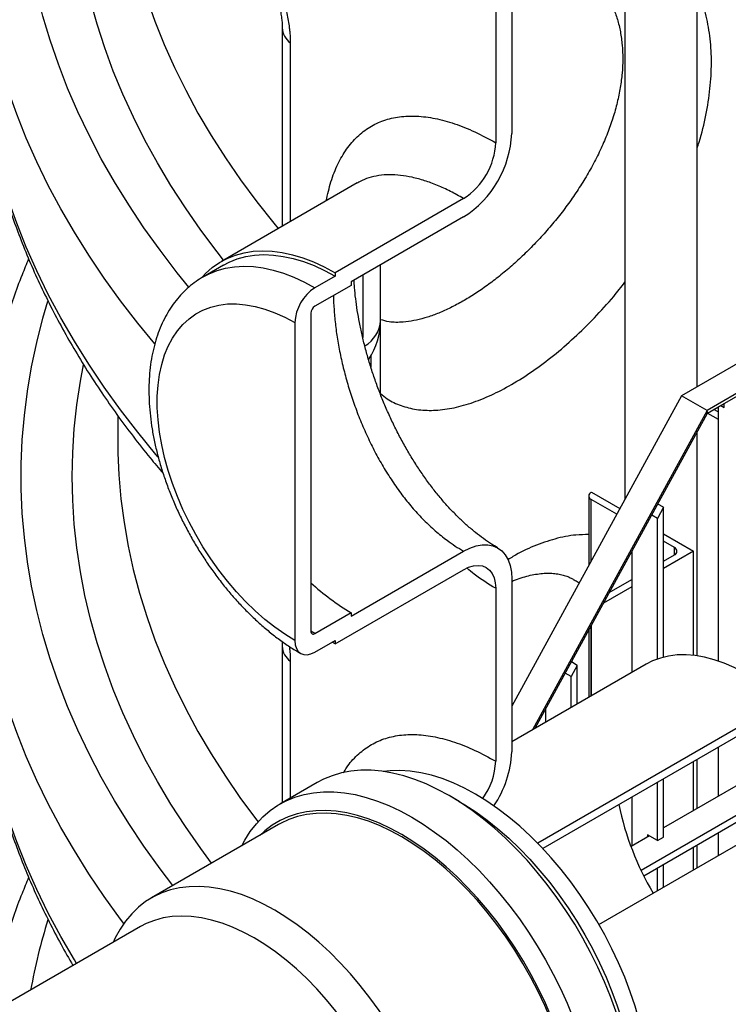
# Model space of a CAD drawing. Units: millimetres. Extents: x 0 to 1277, y 0 to 297.
# Drawn here: x 71 to 84, y 170 to 188 of the extents above; entities that cross this region are included whole.
import ezdxf

# ---------------------------------------------------------------- set-up
doc = ezdxf.new("R2010")
doc.units = ezdxf.units.MM
doc.linetypes.add('SLD-Sólida', pattern=[0])

msp = doc.modelspace()

# ---------------------------------------------------------------- linework, layer by layer
at = {"color": 7, "linetype": 'SLD-Sólida', "lineweight": 25}
for p, q in [((83.242, 181.237), (83.242, 197.924)), ((81.972, 191.106), (81.972, 179.256)), ((79.982, 188.215), (79.982, 185.694)), ((79.699, 188.052), (79.699, 185.531)), ((75.942, 187.552), (75.942, 184.062)), ((77.261, 184.823), (74.871, 183.443)), ((79.133, 184.551), (76.871, 183.245)), ((88.626, 184.345), (82.969, 181.079)), ((79.133, 184.225), (77.153, 183.082)), ((89.075, 184.086), (83.418, 180.82)), ((83.424, 180.773), (88.636, 183.781)), ((74.908, 183.378), (74.555, 183.174)), ((77.674, 182.401), (77.674, 183.382)), ((76.871, 183.184), (76.517, 182.98)), ((76.871, 183.245), (76.871, 183.184)), ((77.153, 183.02), (76.517, 182.653)), ((77.153, 183.082), (77.153, 183.02)), ((76.446, 182.531), (76.446, 176.937)), ((77.674, 181.097), (77.674, 182.401)), ((76.163, 182.367), (76.163, 176.774)), ((82.969, 181.079), (79.982, 175.617)), ((83.418, 180.82), (82.969, 181.079)), ((83.424, 180.772), (83.722, 180.945)), ((83.616, 180.795), (83.539, 180.839)), ((83.616, 180.884), (83.616, 176.412)), ((83.66, 180.909), (83.722, 180.873)), ((83.722, 180.873), (83.722, 180.945)), ((73.046, 180.731), (73.046, 180.313)), ((83.418, 180.82), (80.347, 175.204)), ((80.392, 175.231), (83.426, 180.776)), ((83.427, 180.774), (83.616, 180.665)), ((83.242, 176.505), (83.242, 180.44)), ((81.335, 179.316), (81.335, 178.092)), ((81.379, 179.377), (81.385, 179.381)), ((81.385, 179.381), (81.883, 179.094)), ((81.829, 178.995), (81.379, 179.255)), ((82.651, 179.117), (82.545, 178.923)), ((82.651, 179.117), (82.55, 179.175)), ((82.651, 176.482), (82.651, 179.117)), ((82.545, 178.923), (82.444, 178.981)), ((82.545, 176.449), (82.545, 178.923)), ((82.651, 178.65), (83.181, 178.344)), ((82.844, 178.409), (82.651, 178.52)), ((77.153, 177.203), (79.133, 178.346)), ((82.096, 178.345), (82.096, 176.214)), ((83.181, 178.344), (82.651, 178.038)), ((82.651, 178.168), (82.844, 178.279)), ((83.181, 176.513), (83.181, 178.344)), ((76.871, 176.713), (79.133, 178.019)), ((79.982, 177.856), (79.982, 174.814)), ((81.698, 177.617), (82.096, 177.847)), ((79.699, 177.692), (79.699, 174.651)), ((82.096, 177.717), (81.594, 177.428)), ((76.517, 176.896), (77.153, 177.264)), ((77.153, 177.264), (77.153, 177.203)), ((81.385, 175.804), (81.385, 177.046)), ((81.335, 176.954), (81.335, 175.775)), ((76.517, 176.57), (76.871, 176.774)), ((76.871, 176.713), (76.818, 176.744)), ((76.871, 176.774), (76.871, 176.713)), ((75.942, 176.671), (75.942, 173.919)), ((82.344, 176.357), (79.982, 174.994)), ((81.131, 176.337), (81.025, 176.143)), ((81.131, 176.337), (81.03, 176.396)), ((81.131, 175.657), (81.131, 176.337)), ((82.257, 172.732), (88.626, 176.408)), ((81.025, 176.143), (80.924, 176.202)), ((82.304, 172.636), (88.626, 176.286)), ((81.025, 175.596), (81.025, 176.143)), ((84.768, 175.707), (80.438, 173.208)), ((84.722, 175.537), (80.527, 173.115)), ((80.576, 175.566), (80.576, 175.336)), ((83.616, 174.898), (83.616, 174.035)), ((83.181, 173.784), (83.181, 174.647)), ((83.242, 173.819), (83.242, 174.682)), ((76.559, 174.276), (75.902, 173.896)), ((81.515, 171.78), (85.893, 174.308)), ((82.545, 173.253), (82.545, 174.28)), ((82.651, 173.314), (82.651, 174.341)), ((83.924, 174.212), (82.651, 173.478)), ((79.056, 173.944), (78.879, 174.046)), ((82.096, 174.021), (82.096, 173.157)), ((75.875, 173.535), (73.64, 172.245)), ((83.616, 173.394), (83.616, 172.993)), ((82.404, 173.335), (82.08, 173.148)), ((82.545, 173.253), (82.368, 173.355)), ((82.368, 173.355), (82.368, 173.314)), ((82.545, 173.253), (82.651, 173.314)), ((83.181, 172.742), (83.181, 173.143)), ((83.242, 172.777), (83.242, 173.178)), ((82.545, 172.375), (82.545, 172.775)), ((82.651, 172.436), (82.651, 172.837)), ((73.446, 171.74), (59.668, 163.786))]:
    msp.add_line(p, q, dxfattribs=at)
at = {"color": 8, "linetype": 'SLD-Sólida', "lineweight": 25}
for p, q in [((76.084, 187.289), (76.084, 184.143)), ((77.359, 183.2), (77.359, 182.102)), ((77.502, 181.783), (77.502, 181.583)), ((81.379, 178.172), (81.379, 179.255)), ((82.844, 178.279), (82.844, 178.409)), ((81.379, 175.8), (81.379, 177.034)), ((76.517, 176.896), (76.446, 176.938)), ((76.084, 176.409), (76.084, 174.001))]:
    msp.add_line(p, q, dxfattribs=at)
at = {"color": 8, "linetype": 'SLD-Sólida', "lineweight": 25, "flags": 128}
for points in [[(74.296, 182.992), (74.092, 183.245), (73.792, 183.638), (73.508, 184.036), (73.241, 184.437), (72.991, 184.842), (72.758, 185.25), (72.542, 185.662), (72.344, 186.076), (72.164, 186.493), (72.002, 186.913), (71.857, 187.334), (71.73, 187.758), (71.621, 188.183), (71.53, 188.61), (71.458, 189.038), (71.403, 189.466), (71.367, 189.896), (71.348, 190.326), (71.348, 190.755), (71.367, 191.185), (71.403, 191.615), (71.458, 192.043), (71.53, 192.471), (71.621, 192.898), (71.73, 193.323), (71.818, 193.623)], [(74.908, 183.465), (74.796, 183.609), (74.508, 183.995), (74.237, 184.384), (73.983, 184.778), (73.746, 185.175), (73.526, 185.575), (73.323, 185.978), (73.137, 186.384), (72.968, 186.792), (72.817, 187.203), (72.684, 187.616), (72.568, 188.03), (72.47, 188.446), (72.389, 188.864), (72.327, 189.282), (72.282, 189.701), (72.255, 190.121), (72.246, 190.54), (72.255, 190.96), (72.282, 191.38), (72.327, 191.799), (72.389, 192.217), (72.442, 192.501)], [(73.049, 190.951), (73.067, 190.567), (73.103, 190.149), (73.158, 189.733), (73.231, 189.317), (73.321, 188.902), (73.43, 188.489), (73.557, 188.077), (73.702, 187.668), (73.865, 187.26), (74.046, 186.855), (74.244, 186.453), (74.459, 186.054), (74.692, 185.659), (74.942, 185.266), (75.209, 184.878), (75.493, 184.493), (75.794, 184.113), (75.87, 184.02)], [(73.698, 181.992), (73.399, 182.357), (73.095, 182.751), (72.808, 183.149), (72.537, 183.552), (72.283, 183.957), (72.045, 184.367), (71.825, 184.779), (71.622, 185.194), (71.436, 185.612), (71.268, 186.033), (71.117, 186.456), (70.983, 186.88), (70.867, 187.307), (70.769, 187.734), (70.689, 188.164), (70.627, 188.594), (70.582, 189.024), (70.555, 189.456), (70.549, 189.627)], [(73.758, 180.002), (73.719, 180.048), (73.399, 180.438), (73.095, 180.832), (72.808, 181.23), (72.537, 181.633), (72.283, 182.039), (72.045, 182.448), (71.825, 182.86), (71.622, 183.276), (71.436, 183.694), (71.268, 184.114), (71.117, 184.537), (70.983, 184.961), (70.867, 185.388), (70.769, 185.816), (70.689, 186.245), (70.627, 186.675), (70.582, 187.106), (70.555, 187.537), (70.549, 187.708)], [(74.553, 183.173), (74.655, 183.226), (74.797, 183.283), (74.946, 183.324), (75.103, 183.349), (75.265, 183.358), (75.434, 183.351), (75.607, 183.328), (75.784, 183.289), (75.964, 183.235), (76.147, 183.165), (76.332, 183.08), (76.517, 182.98)], [(74.016, 172.462), (73.792, 172.758), (73.508, 173.155), (73.241, 173.557), (72.991, 173.962), (72.758, 174.37), (72.542, 174.781), (72.344, 175.196), (72.164, 175.613), (72.002, 176.032), (71.857, 176.454), (71.73, 176.878), (71.621, 177.303), (71.53, 177.73), (71.458, 178.157), (71.403, 178.586), (71.367, 179.015), (71.348, 179.445), (71.348, 179.875), (71.367, 180.305), (71.403, 180.734), (71.458, 181.163), (71.53, 181.591), (71.621, 182.017), (71.73, 182.443), (71.818, 182.743)], [(74.699, 172.856), (74.508, 173.114), (74.237, 173.504), (73.983, 173.897), (73.746, 174.294), (73.526, 174.694), (73.323, 175.098), (73.137, 175.503), (72.968, 175.912), (72.817, 176.323), (72.684, 176.735), (72.568, 177.15), (72.47, 177.566), (72.389, 177.983), (72.327, 178.402), (72.282, 178.821), (72.255, 179.24), (72.246, 179.66), (72.255, 180.08), (72.282, 180.5), (72.327, 180.919), (72.389, 181.337), (72.442, 181.621)], [(73.049, 180.07), (73.067, 179.686), (73.103, 179.269), (73.158, 178.852), (73.231, 178.436), (73.321, 178.022), (73.43, 177.608), (73.557, 177.197), (73.702, 176.787), (73.865, 176.38), (74.046, 175.975), (74.244, 175.573), (74.459, 175.174), (74.692, 174.778), (74.942, 174.386), (75.209, 173.997), (75.493, 173.613), (75.516, 173.583)], [(73.153, 171.793), (73.095, 171.87), (72.808, 172.269), (72.537, 172.671), (72.283, 173.077), (72.045, 173.486), (71.825, 173.899), (71.622, 174.314), (71.436, 174.732), (71.268, 175.153), (71.117, 175.575), (70.983, 176), (70.867, 176.426), (70.769, 176.854), (70.689, 177.283), (70.627, 177.713), (70.582, 178.144), (70.555, 178.575), (70.549, 178.747)], [(72.323, 171.092), (72.283, 171.158), (72.045, 171.567), (71.825, 171.98), (71.622, 172.395), (71.436, 172.813), (71.268, 173.234), (71.117, 173.656), (70.983, 174.081), (70.867, 174.507), (70.769, 174.935), (70.689, 175.364), (70.627, 175.794), (70.582, 176.225), (70.555, 176.656), (70.549, 176.828)]]:
    msp.add_lwpolyline(points, dxfattribs=at)
at = {"color": 7, "linetype": 'SLD-Sólida', "lineweight": 25, "flags": 128}
for points in [[(74.538, 183.173), (74.593, 183.231), (74.711, 183.334), (74.837, 183.423), (74.973, 183.496), (75.118, 183.554), (75.27, 183.596), (75.429, 183.621), (75.595, 183.63), (75.766, 183.623), (75.943, 183.6), (76.123, 183.56), (76.307, 183.505), (76.494, 183.433), (76.682, 183.347), (76.871, 183.245)], [(74.908, 183.378), (75.009, 183.43), (75.151, 183.487), (75.3, 183.528), (75.456, 183.553), (75.619, 183.562), (75.787, 183.555), (75.96, 183.532), (76.137, 183.493), (76.318, 183.439), (76.501, 183.369), (76.685, 183.284), (76.871, 183.184)], [(76.163, 176.774), (75.987, 176.883), (75.811, 177.007), (75.637, 177.145), (75.466, 177.295), (75.298, 177.458), (75.135, 177.632), (74.978, 177.816), (74.827, 178.01), (74.683, 178.212), (74.547, 178.421), (74.42, 178.636), (74.302, 178.856), (74.194, 179.08), (74.096, 179.307), (74.01, 179.535), (73.935, 179.764), (73.871, 179.991), (73.82, 180.216), (73.782, 180.437), (73.756, 180.654), (73.743, 180.866), (73.743, 181.07), (73.756, 181.266), (73.782, 181.453), (73.82, 181.631), (73.871, 181.797), (73.935, 181.951), (74.01, 182.093), (74.096, 182.221), (74.194, 182.335), (74.302, 182.434), (74.42, 182.518), (74.547, 182.586), (74.683, 182.639), (74.827, 182.674), (74.978, 182.694), (75.135, 182.696), (75.298, 182.682), (75.466, 182.651), (75.637, 182.604), (75.811, 182.541), (75.987, 182.462), (76.163, 182.367)], [(73.046, 180.313), (73.048, 180.104), (73.049, 180.07)], [(79.133, 178.346), (79.244, 178.401), (79.353, 178.439), (79.458, 178.458), (79.558, 178.459), (79.65, 178.441), (79.733, 178.405), (79.806, 178.351), (79.868, 178.28), (79.917, 178.193), (79.953, 178.092), (79.975, 177.979), (79.982, 177.856)], [(79.133, 178.019), (79.222, 178.062), (79.308, 178.088), (79.39, 178.096), (79.466, 178.086), (79.533, 178.059), (79.591, 178.014), (79.637, 177.953), (79.671, 177.878), (79.692, 177.79), (79.699, 177.692)], [(76.163, 176.774), (76.17, 176.698), (76.19, 176.633), (76.223, 176.582), (76.267, 176.545), (76.321, 176.525), (76.382, 176.523), (76.448, 176.538), (76.517, 176.57)], [(84.768, 175.707), (84.596, 175.852), (84.422, 175.985), (84.247, 176.103), (84.07, 176.208), (83.894, 176.299), (83.719, 176.375), (83.546, 176.435), (83.376, 176.48), (83.21, 176.509), (83.048, 176.522), (82.891, 176.52), (82.74, 176.501), (82.597, 176.466), (82.46, 176.416), (82.344, 176.357)], [(81.198, 166.24), (81.234, 166.261), (81.37, 166.355), (81.497, 166.464), (81.613, 166.587), (81.72, 166.724), (81.815, 166.874), (81.9, 167.037), (81.973, 167.213), (82.034, 167.4), (82.083, 167.597), (82.12, 167.805), (82.145, 168.022), (82.158, 168.248), (82.158, 168.481), (82.145, 168.722), (82.12, 168.967), (82.083, 169.218), (82.034, 169.473), (81.973, 169.731), (81.9, 169.99), (81.815, 170.251), (81.72, 170.512), (81.613, 170.772), (81.497, 171.029), (81.37, 171.284), (81.234, 171.535), (81.089, 171.781), (80.935, 172.022), (80.774, 172.255), (80.606, 172.482), (80.431, 172.699), (80.25, 172.908), (80.064, 173.106), (79.873, 173.294), (79.679, 173.47), (79.482, 173.633), (79.282, 173.784), (79.081, 173.922), (78.879, 174.046), (78.677, 174.155), (78.476, 174.25), (78.276, 174.329), (78.079, 174.393), (77.884, 174.442), (77.694, 174.474), (77.508, 174.491), (77.327, 174.491), (77.152, 174.475), (76.983, 174.444), (76.822, 174.396), (76.669, 174.333), (76.559, 174.276)], [(81.948, 167.147), (81.969, 167.176), (82.066, 167.318), (82.151, 167.473), (82.225, 167.641), (82.287, 167.821), (82.337, 168.012), (82.374, 168.213), (82.4, 168.424), (82.412, 168.643), (82.412, 168.87), (82.4, 169.104), (82.374, 169.344), (82.337, 169.589), (82.287, 169.837), (82.225, 170.089), (82.151, 170.342), (82.066, 170.596), (81.969, 170.849), (81.862, 171.101), (81.744, 171.351), (81.617, 171.598), (81.48, 171.84), (81.334, 172.077), (81.181, 172.307), (81.019, 172.53), (80.851, 172.745), (80.677, 172.951), (80.497, 173.147), (80.312, 173.332), (80.124, 173.505), (79.932, 173.666), (79.738, 173.815), (79.542, 173.95), (79.345, 174.07), (79.149, 174.177), (78.953, 174.268), (78.759, 174.344), (78.567, 174.404), (78.379, 174.448), (78.194, 174.476), (78.014, 174.488), (77.84, 174.484), (77.72, 174.471)], [(75.231, 173.163), (75.285, 173.262), (75.38, 173.412), (75.486, 173.549), (75.603, 173.672), (75.73, 173.781), (75.866, 173.875), (76.011, 173.953), (76.164, 174.017), (76.326, 174.064), (76.494, 174.096), (76.669, 174.111), (76.85, 174.111), (77.036, 174.095), (77.227, 174.062), (77.421, 174.014), (77.618, 173.95), (77.818, 173.87), (78.019, 173.776), (78.221, 173.666)], [(79.056, 173.944), (79.154, 173.885), (79.351, 173.757), (79.546, 173.616), (79.739, 173.461), (79.93, 173.294), (80.117, 173.115), (80.3, 172.925), (80.478, 172.724), (80.65, 172.514), (80.816, 172.296), (80.974, 172.069), (81.125, 171.836), (81.268, 171.597), (81.401, 171.353), (81.525, 171.105), (81.64, 170.853), (81.743, 170.6), (81.836, 170.346), (81.918, 170.092), (81.989, 169.839), (82.047, 169.588), (82.093, 169.34), (82.128, 169.096), (82.149, 168.858), (82.159, 168.625), (82.159, 168.568)], [(78.044, 173.36), (77.848, 173.467), (77.651, 173.558), (77.457, 173.634), (77.265, 173.695), (77.076, 173.74), (76.891, 173.769), (76.71, 173.782), (76.535, 173.779), (76.366, 173.76), (76.204, 173.725), (76.049, 173.673), (75.903, 173.606), (75.764, 173.524), (75.635, 173.427), (75.546, 173.345)], [(80.214, 166.017), (80.316, 166.082), (80.444, 166.181), (80.561, 166.296), (80.669, 166.424), (80.765, 166.566), (80.851, 166.722), (80.924, 166.89), (80.986, 167.069), (81.036, 167.26), (81.074, 167.462), (81.099, 167.672), (81.112, 167.892), (81.112, 168.119), (81.099, 168.353), (81.074, 168.593), (81.036, 168.837), (80.986, 169.086), (80.924, 169.337), (80.851, 169.591), (80.765, 169.844), (80.669, 170.098), (80.561, 170.35), (80.444, 170.6), (80.316, 170.847), (80.179, 171.089), (80.034, 171.326), (79.88, 171.556), (79.719, 171.78), (79.55, 171.994), (79.376, 172.2), (79.196, 172.396), (79.011, 172.581), (78.823, 172.755), (78.631, 172.916), (78.437, 173.064), (78.241, 173.199), (78.044, 173.32), (77.848, 173.426), (77.652, 173.517), (77.458, 173.593), (77.266, 173.653), (77.077, 173.698), (76.893, 173.726), (76.713, 173.738), (76.538, 173.733), (76.37, 173.713), (76.209, 173.676), (76.055, 173.623), (75.909, 173.554), (75.875, 173.535)], [(78.221, 173.666), (78.423, 173.543), (78.624, 173.405), (78.824, 173.254), (79.021, 173.09), (79.216, 172.914), (79.406, 172.726), (79.592, 172.528), (79.773, 172.32), (79.948, 172.102), (80.117, 171.876), (80.278, 171.642), (80.431, 171.402), (80.576, 171.156), (80.712, 170.905), (80.839, 170.65), (80.956, 170.392), (81.062, 170.132), (81.158, 169.871), (81.242, 169.611), (81.315, 169.351), (81.376, 169.093), (81.426, 168.839), (81.463, 168.588), (81.488, 168.342), (81.5, 168.102), (81.5, 167.869), (81.488, 167.643), (81.463, 167.426), (81.426, 167.218), (81.376, 167.02), (81.315, 166.833), (81.242, 166.657), (81.158, 166.494), (81.062, 166.344), (80.956, 166.207), (80.839, 166.084), (80.712, 165.975), (80.576, 165.881), (80.431, 165.803), (80.278, 165.739), (80.117, 165.692), (79.948, 165.66), (79.773, 165.645), (79.592, 165.645), (79.571, 165.646)], [(79.886, 165.828), (79.963, 165.851), (80.114, 165.91), (80.256, 165.985), (80.39, 166.075), (80.514, 166.18), (80.628, 166.299), (80.732, 166.432), (80.825, 166.579), (80.907, 166.739), (80.977, 166.911), (81.036, 167.094), (81.082, 167.288), (81.117, 167.492), (81.138, 167.706), (81.148, 167.928), (81.145, 168.157), (81.129, 168.393), (81.101, 168.634), (81.061, 168.88), (81.008, 169.129), (80.944, 169.381), (80.868, 169.635), (80.78, 169.889), (80.682, 170.143), (80.573, 170.395), (80.453, 170.645), (80.324, 170.892), (80.186, 171.134), (80.039, 171.37), (79.885, 171.6), (79.722, 171.822), (79.553, 172.037), (79.378, 172.242), (79.198, 172.437), (79.013, 172.622), (78.824, 172.795), (78.632, 172.956), (78.437, 173.104), (78.241, 173.239), (78.044, 173.36)], [(76.968, 164.536), (77.141, 164.525), (77.316, 164.529), (77.484, 164.55), (77.645, 164.586), (77.799, 164.639), (77.945, 164.708), (78.082, 164.792), (78.209, 164.891), (78.327, 165.006), (78.434, 165.134), (78.531, 165.276), (78.616, 165.432), (78.69, 165.6), (78.752, 165.779), (78.802, 165.97), (78.839, 166.172), (78.865, 166.382), (78.877, 166.602), (78.877, 166.829), (78.865, 167.063), (78.839, 167.303), (78.802, 167.547), (78.752, 167.796), (78.69, 168.047), (78.616, 168.301), (78.531, 168.555), (78.434, 168.808), (78.327, 169.061), (78.209, 169.311), (78.082, 169.557), (77.945, 169.799), (77.799, 170.036), (77.645, 170.267), (77.484, 170.49), (77.316, 170.705), (77.141, 170.91), (76.962, 171.106), (76.777, 171.291), (76.588, 171.465), (76.397, 171.626), (76.202, 171.774), (76.007, 171.909), (75.81, 172.03), (75.613, 172.136), (75.417, 172.227), (75.223, 172.303), (75.031, 172.363), (74.843, 172.408), (74.658, 172.436), (74.478, 172.448), (74.304, 172.443), (74.136, 172.423), (73.974, 172.386), (73.821, 172.333), (73.675, 172.264), (73.538, 172.18), (73.411, 172.081), (73.293, 171.967), (73.186, 171.838), (73.089, 171.696), (73.004, 171.541), (72.968, 171.464)], [(77.445, 164.812), (77.479, 164.832), (77.606, 164.92), (77.723, 165.024), (77.83, 165.142), (77.926, 165.274), (78.011, 165.42), (78.085, 165.578), (78.147, 165.749), (78.197, 165.93), (78.235, 166.122), (78.26, 166.324), (78.272, 166.535), (78.272, 166.753), (78.26, 166.978), (78.235, 167.209), (78.197, 167.445), (78.147, 167.684), (78.085, 167.926), (78.011, 168.17), (77.926, 168.414), (77.83, 168.657), (77.723, 168.899), (77.606, 169.138), (77.479, 169.373), (77.343, 169.603), (77.199, 169.827), (77.046, 170.044), (76.887, 170.254), (76.721, 170.455), (76.55, 170.645), (76.373, 170.826), (76.193, 170.995), (76.009, 171.151), (75.823, 171.295), (75.635, 171.426), (75.446, 171.542), (75.257, 171.644), (75.069, 171.73), (74.882, 171.802), (74.698, 171.857), (74.518, 171.897), (74.341, 171.92), (74.17, 171.927), (74.004, 171.918), (73.845, 171.893), (73.693, 171.851), (73.548, 171.793), (73.446, 171.74)]]:
    msp.add_lwpolyline(points, dxfattribs=at)
at = {"color": 8, "linetype": 'SLD-Sólida', "lineweight": 25}
for centre, radius, start, end in [((76.28, 187.565), 0.338, 182.1061, 234.5258), ((77.108, 182.447), 0.568, 300.3683, 355.3499), ((76.28, 176.684), 0.338, 182.1061, 234.5258), ((82.081, 168.688), 10.743, 162.8137, 169.612)]:
    msp.add_arc(centre, radius, start, end, dxfattribs=at)
at = {"color": 7, "linetype": 'SLD-Sólida', "lineweight": 25}
for centre, radius, start, end in [((78.14, 185.778), 1.844, 302.6055, 357.3945), ((78.48, 185.582), 1.22, 302.3869, 357.6131), ((76.931, 182.332), 0.768, 122.6055, 177.3945), ((76.6, 182.524), 0.154, 122.6055, 177.3945), ((76.474, 182.401), 1.2, 325.6319, 0), ((81.402, 179.316), 0.0655, 110.7834, 249.2166), ((82.82, 178.344), 0.0694, 290.7834, 69.2166), ((79.245, 180.811), 4.118, 227.187, 239.4762), ((76.489, 176.93), 0.0437, 170.786, 309.2033), ((78.173, 174.893), 1.811, 325.4758, 357.4922), ((78.503, 174.699), 1.197, 323.9718, 357.6811), ((86.993, 174.98), 5.244, 192.0392, 210.3606)]:
    msp.add_arc(centre, radius, start, end, dxfattribs=at)
msp.add_ellipse((83.312, 180.881), major_axis=(0.111, -0.108), ratio=0.30314, start_param=0.084793, end_param=0.700686, dxfattribs=at)
msp.add_ellipse((83.312, 180.881), major_axis=(0.111, -0.108), ratio=0.30314, start_param=0.084793, end_param=0.700686, dxfattribs=at)
for points, knots in [([(75.159, 189.416), (75.178, 189.397), (75.228, 189.348), (75.305, 189.264), (75.388, 189.161), (75.464, 189.059), (75.538, 188.95), (75.609, 188.835), (75.678, 188.712), (75.748, 188.576), (75.823, 188.415), (75.893, 188.24), (75.95, 188.074), (76.004, 187.89), (76.042, 187.719), (76.065, 187.572), (76.077, 187.463), (76.083, 187.374), (76.084, 187.31), (76.084, 187.289)], [0, 0, 0, 0, 0.041808, 0.112055, 0.169097, 0.226676, 0.282156, 0.338177, 0.39502, 0.452448, 0.519762, 0.601674, 0.67096, 0.722704, 0.827673, 0.881041, 0.910634, 0.970103, 1, 1, 1, 1]), ([(75.293, 189.074), (75.299, 189.067), (75.318, 189.05), (75.358, 189.008), (75.408, 188.948), (75.464, 188.875), (75.522, 188.791), (75.581, 188.696), (75.639, 188.592), (75.696, 188.481), (75.748, 188.365), (75.796, 188.246), (75.838, 188.127), (75.873, 188.01), (75.9, 187.898), (75.921, 187.793), (75.935, 187.696), (75.941, 187.614), (75.942, 187.571), (75.942, 187.552)], [0, 0, 0, 0, 0.0296805, 0.0856752, 0.1460221, 0.2066526, 0.2693716, 0.3319184, 0.3971406, 0.4621278, 0.526922, 0.5909348, 0.6549771, 0.7177814, 0.7784927, 0.8386345, 0.8983851, 0.9548714, 1, 1, 1, 1]), ([(70.551, 187.695), (70.551, 187.67), (70.553, 187.508), (70.571, 187.206), (70.607, 186.791), (70.659, 186.376), (70.728, 185.963), (70.812, 185.55), (70.912, 185.138), (71.027, 184.728), (71.158, 184.32), (71.305, 183.913), (71.467, 183.508), (71.644, 183.105), (71.838, 182.705), (72.046, 182.307), (72.27, 181.912), (72.509, 181.52), (72.763, 181.132), (73.031, 180.747), (73.315, 180.365), (73.586, 180.021), (73.768, 179.806), (73.845, 179.715)], [0, 0, 0, 0, 0.008736, 0.058511, 0.108293, 0.158092, 0.207918, 0.257783, 0.307694, 0.357661, 0.407689, 0.457785, 0.507952, 0.558194, 0.608512, 0.658906, 0.709375, 0.759918, 0.810532, 0.861213, 0.911956, 0.962758, 1, 1, 1, 1]), ([(71.479, 183.486), (71.44, 183.393), (71.343, 183.164), (71.208, 182.799), (71.071, 182.389), (70.95, 181.978), (70.844, 181.566), (70.754, 181.153), (70.681, 180.738), (70.623, 180.323), (70.581, 179.908), (70.557, 179.567), (70.553, 179.364), (70.552, 179.3)], [0, 0, 0, 0, 0.068587, 0.167583, 0.266428, 0.365125, 0.463682, 0.562109, 0.660418, 0.758623, 0.856743, 0.954797, 1, 1, 1, 1]), ([(74.553, 183.172), (74.51, 183.146), (74.42, 183.092), (74.296, 182.993), (74.179, 182.881), (74.071, 182.756), (73.973, 182.62), (73.885, 182.473), (73.809, 182.314), (73.743, 182.145), (73.689, 181.965), (73.647, 181.776), (73.616, 181.578), (73.599, 181.373), (73.593, 181.161), (73.6, 180.944), (73.619, 180.722), (73.65, 180.497), (73.692, 180.27), (73.746, 180.041), (73.811, 179.811), (73.887, 179.582), (73.973, 179.353), (74.068, 179.127), (74.173, 178.903), (74.288, 178.682), (74.411, 178.466), (74.542, 178.254), (74.681, 178.049), (74.827, 177.85), (74.979, 177.659), (75.138, 177.476), (75.303, 177.302), (75.472, 177.137), (75.647, 176.982), (75.825, 176.839), (76.007, 176.707), (76.155, 176.611), (76.242, 176.56), (76.267, 176.545)], [0, 0, 0, 0, 0.023891, 0.049174, 0.074516, 0.100024, 0.125793, 0.151897, 0.17838, 0.205255, 0.232502, 0.260074, 0.287902, 0.315914, 0.344041, 0.372222, 0.400408, 0.428569, 0.456688, 0.48476, 0.512784, 0.540762, 0.568699, 0.596604, 0.624484, 0.652348, 0.680204, 0.708063, 0.735931, 0.763817, 0.79173, 0.81968, 0.847676, 0.875727, 0.903838, 0.932017, 0.960263, 0.988576, 1, 1, 1, 1]), ([(79.733, 178.406), (79.698, 178.427), (79.616, 178.474), (79.485, 178.564), (79.342, 178.672), (79.198, 178.794), (79.054, 178.927), (78.911, 179.072), (78.771, 179.228), (78.633, 179.395), (78.499, 179.571), (78.369, 179.757), (78.243, 179.952), (78.122, 180.154), (78.007, 180.364), (77.898, 180.58), (77.796, 180.8), (77.701, 181.023), (77.614, 181.248), (77.535, 181.474), (77.464, 181.701), (77.4, 181.927), (77.346, 182.149), (77.3, 182.367), (77.262, 182.58), (77.233, 182.787), (77.214, 182.964), (77.207, 183.069), (77.205, 183.111)], [0, 0, 0, 0, 0.029057, 0.06683, 0.104699, 0.142811, 0.181159, 0.21971, 0.258419, 0.296671, 0.335682, 0.374847, 0.41421, 0.453805, 0.493662, 0.5338, 0.573903, 0.614032, 0.654192, 0.694404, 0.734688, 0.775063, 0.815449, 0.855133, 0.894967, 0.934669, 0.974074, 1, 1, 1, 1]), ([(79.982, 177.814), (79.992, 177.818), (80.049, 177.844), (80.148, 177.878), (80.278, 177.916), (80.403, 177.941), (80.523, 177.956), (80.637, 177.96), (80.743, 177.953), (80.841, 177.938), (80.931, 177.913), (81.004, 177.885), (81.045, 177.861), (81.062, 177.852)], [0, 0, 0, 0, 0.020944, 0.112107, 0.205248, 0.300344, 0.397404, 0.496519, 0.597934, 0.702161, 0.810135, 0.92345, 1, 1, 1, 1]), ([(70.551, 176.814), (70.551, 176.79), (70.553, 176.627), (70.571, 176.326), (70.607, 175.911), (70.659, 175.496), (70.728, 175.082), (70.812, 174.669), (70.912, 174.258), (71.027, 173.848), (71.158, 173.439), (71.305, 173.032), (71.467, 172.627), (71.644, 172.225), (71.838, 171.824), (72.041, 171.434), (72.188, 171.179), (72.259, 171.055)], [0, 0, 0, 0, 0.012365, 0.082818, 0.15328, 0.223767, 0.294293, 0.364872, 0.435518, 0.506241, 0.577053, 0.647959, 0.718967, 0.790081, 0.861302, 0.932631, 1, 1, 1, 1]), ([(75.938, 176.759), (75.939, 176.749), (75.942, 176.717), (75.942, 176.69), (75.942, 176.672)], [0, 0, 0, 0, 0.296646, 1, 1, 1, 1]), ([(71.479, 172.606), (71.44, 172.512), (71.343, 172.284), (71.208, 171.918), (71.071, 171.509), (70.949, 171.098), (70.845, 170.686), (70.776, 170.379), (70.746, 170.209), (70.74, 170.178)], [0, 0, 0, 0, 0.117376, 0.28679, 0.455945, 0.624848, 0.793511, 0.961952, 1, 1, 1, 1])]:
    msp.add_open_spline(points, degree=3, knots=knots, dxfattribs=at)
at = {"color": 8, "linetype": 'SLD-Sólida', "lineweight": 25}
for points, knots in [([(81.061, 188.731), (81.085, 188.718), (81.168, 188.673), (81.294, 188.573), (81.44, 188.435), (81.567, 188.278), (81.679, 188.101), (81.771, 187.909), (81.844, 187.702), (81.896, 187.483), (81.928, 187.25), (81.938, 187.007), (81.927, 186.756), (81.894, 186.501), (81.84, 186.238), (81.79, 186.057), (81.732, 185.877), (81.669, 185.697), (81.555, 185.431), (81.422, 185.164), (81.273, 184.901), (81.111, 184.646), (80.937, 184.4), (80.749, 184.16), (80.553, 183.93), (80.349, 183.713), (80.142, 183.509), (79.927, 183.317), (79.711, 183.14), (79.494, 182.979), (79.278, 182.835), (79.063, 182.708), (78.852, 182.6), (78.646, 182.512), (78.448, 182.444), (78.255, 182.397), (78.043, 182.369), (77.844, 182.368), (77.722, 182.403), (77.674, 182.417)], [0, 0, 0, 0, 0.0113159, 0.0397986, 0.0671128, 0.0947579, 0.1224027, 0.150591, 0.1778746, 0.2055004, 0.2331259, 0.2613134, 0.2886808, 0.3163965, 0.3441125, 0.3723948, 0.373163, 0.4008574, 0.4285522, 0.4569567, 0.4855708, 0.5130708, 0.540759, 0.5687387, 0.5971181, 0.6243857, 0.6519862, 0.6795864, 0.7077344, 0.7350889, 0.7627908, 0.7904927, 0.8187636, 0.8463951, 0.8742276, 0.9023698, 0.9309345, 0.972763, 1, 1, 1, 1]), ([(83.242, 185.431), (83.255, 185.468), (83.323, 185.665), (83.403, 186.019), (83.478, 186.485), (83.503, 186.935), (83.481, 187.363), (83.41, 187.763), (83.329, 188.057), (83.259, 188.202), (83.242, 188.237)], [0, 0, 0, 0, 0.035629, 0.189038, 0.342914, 0.496327, 0.648217, 0.800556, 0.952443, 1, 1, 1, 1]), ([(76.715, 184.508), (76.741, 184.622), (76.794, 184.856), (76.916, 185.159), (77.07, 185.426), (77.257, 185.643), (77.476, 185.813), (77.725, 185.931), (78.002, 185.995), (78.305, 186.007), (78.63, 185.967), (78.973, 185.872), (79.33, 185.732), (79.576, 185.598), (79.699, 185.531)], [0, 0, 0, 0, 0.080545, 0.164583, 0.248366, 0.33219, 0.416271, 0.500087, 0.583915, 0.668014, 0.75183, 0.834464, 0.917373, 1, 1, 1, 1]), ([(79.133, 184.551), (79.056, 184.594), (78.9, 184.68), (78.671, 184.784), (78.446, 184.867), (78.229, 184.926), (78.022, 184.961), (77.826, 184.972), (77.639, 184.958), (77.467, 184.917), (77.342, 184.871), (77.279, 184.83), (77.262, 184.82)], [0, 0, 0, 0, 0.104844, 0.210432, 0.318363, 0.427099, 0.532988, 0.639625, 0.74861, 0.8584, 0.963528, 1, 1, 1, 1]), ([(77.674, 181.12), (77.711, 181.088), (77.818, 180.996), (78.029, 180.901), (78.302, 180.83), (78.6, 180.815), (78.922, 180.853), (79.261, 180.943), (79.615, 181.083), (79.979, 181.273), (80.348, 181.506), (80.717, 181.782), (81.083, 182.097), (81.437, 182.446), (81.737, 182.774), (81.907, 182.993), (81.972, 183.077)], [0, 0, 0, 0, 0.041069, 0.118052, 0.195279, 0.272245, 0.348495, 0.425002, 0.501239, 0.57653, 0.652083, 0.727377, 0.802724, 0.878327, 0.953687, 1, 1, 1, 1]), ([(76.844, 182.842), (76.844, 182.84), (76.843, 182.756), (76.854, 182.579), (76.878, 182.314), (76.918, 182.039), (76.972, 181.754), (77.041, 181.467), (77.124, 181.179), (77.22, 180.894), (77.33, 180.607), (77.454, 180.328), (77.589, 180.058), (77.736, 179.798), (77.896, 179.547), (78.067, 179.31), (78.246, 179.09), (78.435, 178.887), (78.634, 178.701), (78.819, 178.552), (78.986, 178.434), (79.084, 178.375), (79.133, 178.346)], [0, 0, 0, 0, 0.001151, 0.0560897, 0.1095936, 0.1634844, 0.2185886, 0.2741085, 0.3276898, 0.3816453, 0.4367737, 0.4923047, 0.5455373, 0.5991316, 0.65387, 0.7090065, 0.7621647, 0.8156941, 0.870404, 0.9255263, 0.9626983, 1, 1, 1, 1]), ([(81.335, 178.637), (81.261, 178.636), (81.067, 178.635), (80.744, 178.569), (80.372, 178.439), (80.094, 178.312), (79.943, 178.213), (79.913, 178.193)], [0, 0, 0, 0, 0.162541, 0.42267, 0.679425, 0.937071, 1, 1, 1, 1]), ([(79.699, 177.692), (79.571, 177.769), (79.4, 177.871), (79.236, 178.009), (79.195, 178.044)], [0, 0, 0, 0, 0.745307, 1, 1, 1, 1]), ([(81.061, 177.85), (81.085, 177.838), (81.122, 177.819), (81.155, 177.793), (81.167, 177.784)], [0, 0, 0, 0, 0.645921, 1, 1, 1, 1]), ([(76.067, 176.671), (76.069, 176.649), (76.077, 176.581), (76.083, 176.494), (76.084, 176.43), (76.084, 176.409)], [0, 0, 0, 0, 0.241252, 0.746161, 1, 1, 1, 1]), ([(77.021, 174.444), (77.039, 174.475), (77.106, 174.597), (77.259, 174.761), (77.476, 174.933), (77.725, 175.05), (78.002, 175.115), (78.305, 175.127), (78.63, 175.086), (78.973, 174.992), (79.33, 174.851), (79.576, 174.717), (79.699, 174.651)], [0, 0, 0, 0, 0.0378141, 0.1451198, 0.2527544, 0.3600486, 0.4673598, 0.575017, 0.6823114, 0.7880928, 0.8942268, 1, 1, 1, 1])]:
    msp.add_open_spline(points, degree=3, knots=knots, dxfattribs=at)

doc.saveas('drawing.dxf')
